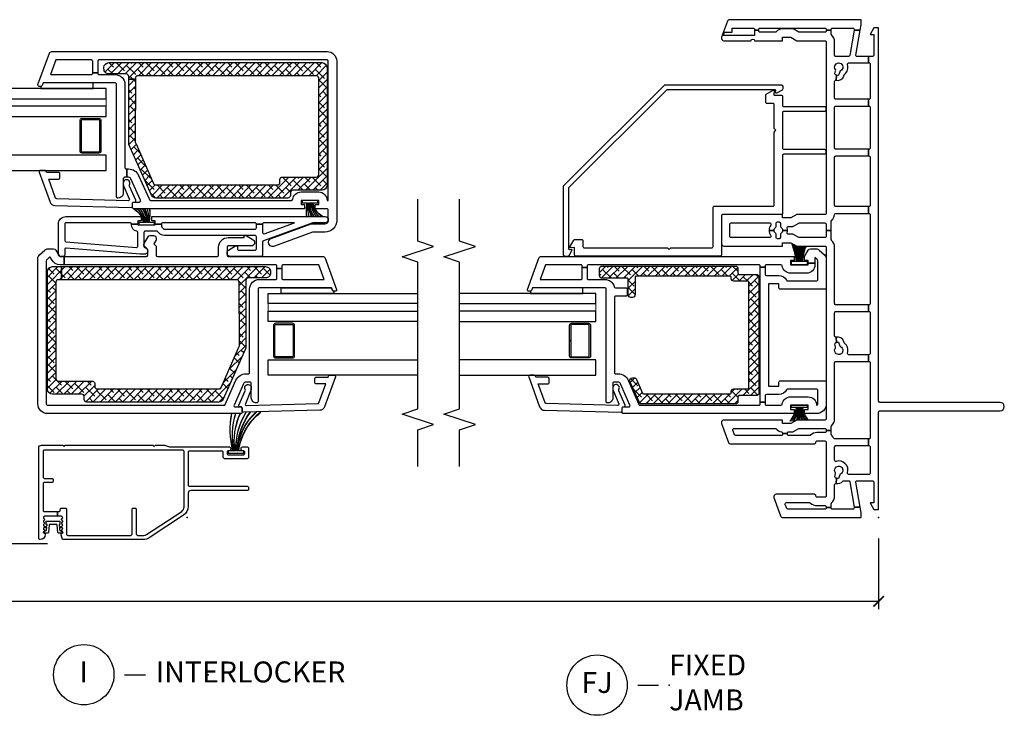
# Model space of a CAD drawing. Units: inches. Extents: x 1 to 132, y 1 to 64.
# Drawn here: x 121 to 132, y 1 to 9 of the extents above; entities that cross this region are included whole.
import ezdxf

# ---------------------------------------------------------------- set-up
doc = ezdxf.new("R2010")
doc.units = ezdxf.units.IN
doc.header["$MEASUREMENT"] = 0
doc.layers.get('Defpoints').update_dxf_attribs({"color": 253})
for name, color, linetype in [('ZP-ANNO-DIMS-DWNLD', 2, 'Continuous'), ('ZP-ANNO-MARK', 9, 'Continuous'), ('ZP-ANNO-TITL', 44, 'Continuous'), ('ZP-SECT-ALUM', 63, 'Continuous'), ('ZP-SECT-GLAS', 153, 'Continuous'), ('ZP-SECT-GLAS-PVB', 151, 'Continuous'), ('ZP-SECT-REIN', 14, 'Continuous'), ('ZP-SECT-RNHA', 101, 'Continuous'), ('ZP-SECT-SCRN', 234, 'Screen'), ('ZP-SECT-VINL', 130, 'Continuous'), ('ZP-SECT-WSTP', 40, 'Continuous')]:
    doc.layers.add(name, color=color, linetype=linetype)
doc.layers.add('ZP-ANNO-NPLT', color=7, linetype='Continuous', plot=False)
doc.styles.get("Standard").update_dxf_attribs({"font": 'arial.ttf'})
doc.linetypes.add('Screen', pattern='A,0.0625,-0.09375,[133,ltypeshp.shx,S=0.0375,R=0,X=-0.0625,Y=0],-0.0625,0.03125', length=0.25)
doc.dimstyles.new('Frame Make Height and Width', dxfattribs={"dimtxt": 0.25, "dimasz": 0.125, "dimexe": 0.09375, "dimexo": 0.25, "dimgap": 0.0875, "dimtad": 0, "dimdec": 4, "dimzin": 10, "dimdsep": 46, "dimlunit": 5, "dimtxsty": 'Standard', "dimblk1": 'ARCHTICK', "dimblk2": 'ARCHTICK', "dimsah": 1, "dimcen": 0.09, "dimclrd": 256, "dimclre": 256, "dimclrt": 255, "dimadec": 3, "dimazin": 2, "dimtfac": 0.75, "dimtdec": 4, "dimtofl": 0, "dimtmove": 2, "dimatfit": 3, "dimfxl": 1, "dimfrac": 2, "dimtolj": 1, "dimtzin": 0, "dimlwd": -1, "dimlwe": -1, "dimarcsym": 0})

# ---------------------------------------------------------------- blocks, each defined once
blk = doc.blocks.new('NG Cut Name Jamb Fixed (FJ) Stacked')
at = {"layer": 'ZP-ANNO-NPLT'}
blk.add_point((0, 0), dxfattribs=at)
at = {"layer": 'ZP-ANNO-TITL'}
blk.add_lwpolyline([(-0.09375, 0), (-0.03125, 0)], dxfattribs=at)
blk.add_circle((-0.215, 0), 0.09, dxfattribs=at)
at = {"layer": 'ZP-ANNO-TITL', "char_height": 0.0625}
for s, insert, width, attachment_point in [('FIXED\\PJAMB', (0, 0), 1.125, 4), ('FJ', (-0.215, 0), 0.1375, 5)]:
    blk.add_mtext(s, dxfattribs=dict(at, insert=insert, width=width, attachment_point=attachment_point))
blk = doc.blocks.new('_ArchTick')
at = {"color": 0, "linetype": 'ByBlock', "const_width": 0.15}
blk.add_lwpolyline([(-0.5, -0.5), (0.5, 0.5)], dxfattribs=at)
blk = doc.blocks.new('*D135')
at = {"layer": 'Defpoints', "color": 0, "transparency": 16777216}
for p in [(96.5, 3), (131, 3), (96.5, 2)]:
    blk.add_point(p, dxfattribs=at)
at = {"layer": 'ZP-ANNO-DIMS-DWNLD', "transparency": 16777216}
for p, q in [((96.5, 2.75), (96.5, 1.906)), ((131, 2.75), (131, 1.906)), ((96.5, 2), (112.361, 2)), ((131, 2), (115.139, 2))]:
    blk.add_line(p, q, dxfattribs=at)
at = {"layer": 'ZP-ANNO-DIMS-DWNLD', "transparency": 16777216, "xscale": 0.125, "yscale": 0.125, "zscale": 0.125, "rotation": 180}
blk.add_blockref('_ArchTick', (96.5, 2), dxfattribs=at)
at = {"layer": 'ZP-ANNO-DIMS-DWNLD', "transparency": 16777216, "xscale": 0.125, "yscale": 0.125, "zscale": 0.125}
blk.add_blockref('_ArchTick', (131, 2), dxfattribs=at)
at = {"layer": 'ZP-ANNO-DIMS-DWNLD', "color": 255, "transparency": 16777216, "insert": (113.75, 2), "char_height": 0.25, "attachment_point": 5}
blk.add_mtext('\\A1;FRAME HEIGHT', dxfattribs=at)
blk = doc.blocks.new('NG Cut Name Interlock (I)')
at = {"layer": 'ZP-ANNO-NPLT'}
blk.add_point((0, 0), dxfattribs=at)
at = {"layer": 'ZP-ANNO-TITL'}
blk.add_lwpolyline([(-0.25, 0), (-0.1875, 0)], dxfattribs=at)
blk.add_circle((-0.37125, 0), 0.09, dxfattribs=at)
at = {"layer": 'ZP-ANNO-TITL', "char_height": 0.0625}
for s, insert, width, attachment_point in [('I', (-0.37125, 0), 0.1375, 5), ('INTERLOCKER', (-0.15625, 0), 1.125, 4)]:
    blk.add_mtext(s, dxfattribs=dict(at, insert=insert, width=width, attachment_point=attachment_point))
blk = doc.blocks.new('01CS CWS 8900 SPD (1in IMPACT IG) IL')
at = {"layer": 'ZP-SECT-RNHA'}
h = blk.add_hatch(dxfattribs=at)
h.set_pattern_fill('ANSI38', color=256, scale=0.5)
h.set_pattern_definition([(45, (0, -0.21714), (-0.0441942, 0.0441942), []), (135, (0, -0.21714), (-0.1325825, 0.0441942), [0.15625, -0.09375])])
edge = h.paths.add_edge_path()
edge.add_line((5.43, -0.935), (5.43, 1.608))
edge.add_arc((5.37, 1.608), 0.06, 0.0013, 90)
edge.add_line((5.37, 1.668), (3.968, 1.668))
edge.add_arc((3.968, 1.608), 0.06, 90, 179.9995)
edge.add_line((3.908, 1.608), (3.908, 1.26))
edge.add_arc((3.878, 1.26), 0.03, 269.9993, 359.9995, ccw=False)
edge.add_line((3.878, 1.23), (3.844, 1.23))
edge.add_arc((3.844, 1.2), 0.03, 89.9993, 180)
edge.add_line((3.814, 1.2), (3.814, -0.374))
edge.add_arc((3.874, -0.374), 0.06, 180, 245.9996)
edge.add_line((3.849, -0.429), (4.451, -0.696))
edge.add_arc((4.463, -0.669), 0.03, 246.0143, 270.0156)
edge.add_line((4.463, -0.699), (5.232, -0.699))
edge.add_line((5.232, -0.699), (5.232, -0.619))
edge.add_line((5.232, -0.619), (4.485, -0.622))
edge.add_arc((4.485, -0.592), 0.03, 235.5885, 270.2002, ccw=False)
edge.add_line((4.468, -0.616), (3.988, -0.403))
edge.add_arc((4, -0.375), 0.03, 180.065, 245.9996, ccw=False)
edge.add_line((3.97, -0.375), (3.97, 1.075))
edge.add_arc((4, 1.075), 0.03, 89.9972, 180.0023, ccw=False)
edge.add_line((4, 1.105), (4.034, 1.105))
edge.add_arc((4.034, 1.135), 0.03, 269.9972, 359.9997)
edge.add_line((4.064, 1.135), (4.064, 1.538))
edge.add_arc((4.095, 1.538), 0.03, 89.9996, 179.9997, ccw=False)
edge.add_line((4.095, 1.568), (5.244, 1.568))
edge.add_arc((5.244, 1.538), 0.03, -0.0033, 89.9996, ccw=False)
edge.add_line((5.274, 1.538), (5.274, -0.589))
edge.add_arc((5.244, -0.589), 0.03, 270.2002, 359.9967, ccw=False)
edge.add_line((5.244, -0.619), (5.232, -0.619))
edge.add_line((5.232, -0.619), (5.232, -0.699))
edge.add_line((5.232, -0.699), (5.265, -0.699))
edge.add_arc((5.265, -0.729), 0.03, -0.0005, 89.9997, ccw=False)
edge.add_line((5.295, -0.729), (5.295, -0.935))
edge.add_arc((5.355, -0.935), 0.06, 179.9995, 270.0784)
edge.add_line((5.355, -0.995), (5.371, -0.995))
edge.add_arc((5.37, -0.935), 0.06, 270.9621, 360.0013)
h = blk.add_hatch(dxfattribs=at)
h.set_pattern_fill('ANSI38', color=256, scale=0.5)
h.set_pattern_definition([(45, (0.00598, -0.217906), (-0.0441942, 0.0441942), []), (135, (0.00598, -0.217906), (-0.1325825, 0.0441942), [0.15625, -0.09375])])
edge = h.paths.add_edge_path()
edge.add_line((2.995, -1.503), (2.995, 0.935))
edge.add_arc((2.935, 0.935), 0.06, 359.9987, 450.8053)
edge.add_line((2.934, 0.995), (2.92, 0.995))
edge.add_arc((2.92, 0.935), 0.06, 89.9216, 180.0005)
edge.add_line((2.86, 0.935), (2.86, 0.729))
edge.add_arc((2.83, 0.729), 0.03, -89.9997, 0.0005, ccw=False)
edge.add_line((2.83, 0.699), (2.028, 0.699))
edge.add_arc((2.028, 0.669), 0.03, 90.0162, 114.0151)
edge.add_line((2.016, 0.696), (1.415, 0.429))
edge.add_arc((1.439, 0.374), 0.06, 114.0004, 180)
edge.add_line((1.379, 0.374), (1.379, -1.2))
edge.add_arc((1.409, -1.2), 0.03, 180, 270.0007)
edge.add_line((1.409, -1.23), (1.443, -1.23))
edge.add_arc((1.443, -1.26), 0.03, 0.0005, 90.0007, ccw=False)
edge.add_line((1.473, -1.26), (1.473, -1.608))
edge.add_arc((1.534, -1.608), 0.06, 180.0005, 270)
edge.add_line((1.534, -1.668), (2.935, -1.668))
edge.add_arc((2.935, -1.608), 0.06, 270, 359.9987)
edge.add_line((2.995, -1.608), (2.995, -1.503))
edge.add_line((2.995, -1.503), (2.839, -1.503))
edge.add_line((2.839, -1.503), (2.839, -1.538))
edge.add_arc((2.809, -1.538), 0.03, -89.9996, 0.0033, ccw=False)
edge.add_line((2.809, -1.568), (1.66, -1.568))
edge.add_arc((1.66, -1.538), 0.03, 180.0003, 270.0004, ccw=False)
edge.add_line((1.63, -1.538), (1.63, -1.135))
edge.add_arc((1.6, -1.135), 0.03, 0.0003, 90.0028)
edge.add_line((1.6, -1.105), (1.565, -1.105))
edge.add_arc((1.565, -1.075), 0.03, 179.9977, 270.0028, ccw=False)
edge.add_line((1.535, -1.075), (1.535, 0.375))
edge.add_arc((1.565, 0.375), 0.03, 114.0004, 179.9977, ccw=False)
edge.add_line((1.553, 0.403), (2.033, 0.616))
edge.add_arc((2.05, 0.592), 0.03, 89.7998, 124.4115, ccw=False)
edge.add_line((2.05, 0.622), (2.809, 0.619))
edge.add_arc((2.809, 0.589), 0.03, 0.0033, 89.7998, ccw=False)
edge.add_line((2.839, 0.589), (2.839, -1.503))
edge.add_line((2.839, -1.503), (2.995, -1.503))
at = {"layer": 'ZP-ANNO-NPLT'}
blk.add_point((0, 0), dxfattribs=at)
at = {"layer": 'ZP-SECT-ALUM'}
for points in [[(2.112, 1.28), (2.294, 1.28, -0.414214), (2.319, 1.255), (2.319, 1.055, -0.414214), (2.294, 1.03), (1.93, 1.03, -0.414214), (1.905, 1.055), (1.905, 1.255, -0.414214), (1.93, 1.28), (2.112, 1.28), (2.112, 1.265), (1.93, 1.265, 0.414214), (1.92, 1.255), (1.92, 1.055, 0.414214), (1.93, 1.045), (2.294, 1.045, 0.414214), (2.304, 1.055), (2.304, 1.255, 0.414214), (2.294, 1.265), (2.112, 1.265)], [(0.072, -1.549), (0.072, -1.531, -0.414214), (0.087, -1.516), (0.098, -1.516, 0.414214), (0.113, -1.501), (0.113, -1.456, 0.414214), (0.098, -1.441), (-0.197, -1.441, -0.414214), (-0.212, -1.426), (-0.212, -0.674, -0.414214), (-0.197, -0.659), (0.098, -0.659, 0.414214), (0.113, -0.644), (0.113, -0.624, 0.414214), (0.098, -0.609), (-0.197, -0.609, -0.414214), (-0.212, -0.594), (-0.212, -0.519, -0.146953), (-0.202, -0.485), (0.074, -0.067, -0.251926), (0.126, -0.039), (0.789, -0.039, -0.414214), (0.804, -0.054), (0.804, -1.706, -0.414214), (0.789, -1.721), (0.483, -1.721, -0.414214), (0.468, -1.706), (0.468, -1.617, 0.414214), (0.453, -1.602), (0.433, -1.602, 0.414214), (0.418, -1.617), (0.418, -1.706, -0.414214), (0.403, -1.721), (0.087, -1.721, -0.414214), (0.072, -1.706), (0.072, -1.549), (0.017, -1.549), (0.017, -1.701), (0.004, -1.714, -0.414112), (-0.007, -1.714), (-0.018, -1.704, 0.414214), (-0.029, -1.704), (-0.039, -1.714, -0.414214), (-0.051, -1.714), (-0.061, -1.704, 0.414112), (-0.072, -1.704), (-0.083, -1.714, -0.414214), (-0.094, -1.714), (-0.104, -1.704, 0.414214), (-0.116, -1.704), (-0.126, -1.714, -0.414112), (-0.137, -1.714), (-0.148, -1.704, 0.414214), (-0.159, -1.704), (-0.169, -1.714, -0.414112), (-0.18, -1.714), (-0.184, -1.71, -0.199003), (-0.187, -1.705), (-0.187, -1.705, 0.414214), (-0.195, -1.697), (-0.202, -1.697, 0.407579), (-0.262, -1.755, 0.42086), (-0.246, -1.772), (0.833, -1.772, 0.414214), (0.864, -1.741), (0.864, -1.486), (0.849, -1.471), (0.864, -1.456), (0.864, -0.411), (0.849, -0.396), (0.864, -0.381), (0.864, -0.272), (0.843, -0.214), (0.843, 0.503, 0.414214), (0.828, 0.518), (0.813, 0.518, 0.414214), (0.798, 0.503), (0.798, 0.49, -0.414214), (0.783, 0.475), (0.763, 0.475, -0.414214), (0.748, 0.49), (0.748, 0.67, -0.414214), (0.763, 0.685), (0.783, 0.685, -0.414214), (0.798, 0.67), (0.798, 0.658, 0.414214), (0.813, 0.643), (0.828, 0.643, 0.414214), (0.843, 0.658), (0.843, 0.715, 0.414214), (0.828, 0.73), (0.718, 0.73, 0.414214), (0.703, 0.715), (0.703, 0.445, 0.414214), (0.718, 0.43), (0.778, 0.43, -0.414214), (0.793, 0.415), (0.793, 0.026, -0.414214), (0.778, 0.011), (0.388, 0.011, -0.414214), (0.373, 0.026), (0.373, 0.715, 0.414214), (0.358, 0.73), (0.338, 0.73, 0.414214), (0.323, 0.715), (0.323, 0.041, -0.414214), (0.293, 0.011), (0.133, 0.011, 0.25193), (0.029, -0.045), (-0.241, -0.454, 0.146953), (-0.262, -0.523), (-0.262, -1.488), (-0.206, -1.506, 0.078888), (-0.204, -1.506), (-0.195, -1.506, 0.414214), (-0.187, -1.498), (-0.187, -1.494, -0.414214), (-0.179, -1.486), (-0.175, -1.486, -0.198822), (-0.169, -1.489), (-0.159, -1.499, 0.414214), (-0.148, -1.499), (-0.137, -1.489, -0.414112), (-0.126, -1.489), (-0.116, -1.499, 0.414214), (-0.104, -1.499), (-0.094, -1.489, -0.414214), (-0.083, -1.489), (-0.072, -1.499, 0.414112), (-0.061, -1.499), (-0.051, -1.489, -0.414214), (-0.039, -1.489), (-0.029, -1.499, 0.414214), (-0.018, -1.499), (-0.007, -1.489, -0.414112), (0.004, -1.489), (0.017, -1.501), (0.017, -1.549)], [(4.557, -1.28), (4.739, -1.28, 0.414214), (4.764, -1.255), (4.764, -1.055, 0.414214), (4.739, -1.03), (4.375, -1.03, 0.414214), (4.35, -1.055), (4.35, -1.255, 0.414214), (4.375, -1.28), (4.557, -1.28), (4.557, -1.265), (4.375, -1.265, -0.414214), (4.365, -1.255), (4.365, -1.055, -0.414214), (4.375, -1.045), (4.739, -1.045, -0.414214), (4.749, -1.055), (4.749, -1.255, -0.414214), (4.739, -1.265), (4.557, -1.265)]]:
    blk.add_lwpolyline(points, format="xyb", close=True, dxfattribs=at)
at = {"layer": 'ZP-SECT-GLAS', "flags": 128}
for points in [[(1.699, 2.75), (1.699, 0.967), (1.882, 0.967), (1.882, 2.75)], [(2.342, 2.75), (2.342, 0.967), (2.464, 0.967), (2.464, 2.75)], [(2.554, 2.75), (2.554, 0.967), (2.676, 0.967), (2.676, 2.75)], [(4.143, -2.75), (4.143, -0.967), (4.326, -0.967), (4.326, -2.75)], [(4.787, -2.75), (4.787, -0.967), (4.909, -0.967), (4.909, -2.75)], [(4.999, -2.75), (4.999, -0.967), (5.121, -0.967), (5.121, -2.75)]]:
    blk.add_lwpolyline(points, dxfattribs=at)
at = {"layer": 'ZP-SECT-GLAS-PVB', "lineweight": 0}
for points in [[(2.554, 2.75), (2.554, 0.967), (2.464, 0.967), (2.464, 2.75)], [(4.999, -2.75), (4.999, -0.967), (4.909, -0.967), (4.909, -2.75)]]:
    blk.add_lwpolyline(points, dxfattribs=at)
at = {"layer": 'ZP-SECT-REIN'}
for points in [[(5.43, -0.935), (5.43, 1.608, 0.414207), (5.37, 1.668), (3.968, 1.668, 0.414211), (3.908, 1.608), (3.908, 1.26, -0.414214), (3.878, 1.23), (3.844, 1.23, 0.414217), (3.814, 1.2), (3.814, -0.374, 0.296211), (3.849, -0.429), (4.451, -0.696, 0.10511), (4.463, -0.699), (5.232, -0.699), (5.232, -0.619), (4.485, -0.622, -0.152181), (4.468, -0.616), (3.988, -0.403, -0.295903), (3.97, -0.375), (3.97, 1.075, -0.41424), (4, 1.105), (4.034, 1.105, 0.414226), (4.064, 1.135), (4.064, 1.538, -0.414214), (4.095, 1.568), (5.244, 1.568, -0.414228), (5.274, 1.538), (5.274, -0.589, -0.413174), (5.244, -0.619), (5.232, -0.619), (5.232, -0.699), (5.265, -0.699, -0.414214), (5.295, -0.729), (5.295, -0.935, 0.414617), (5.355, -0.995), (5.371, -0.995, 0.40931)], [(2.995, -1.503), (2.995, 0.935, 0.418343), (2.934, 0.995), (2.92, 0.995, 0.414617), (2.86, 0.935), (2.86, 0.729, -0.414214), (2.83, 0.699), (2.028, 0.699, 0.105099), (2.016, 0.696), (1.415, 0.429, 0.296211), (1.379, 0.374), (1.379, -1.2, 0.414217), (1.409, -1.23), (1.443, -1.23, -0.414214), (1.473, -1.26), (1.473, -1.608, 0.414211), (1.534, -1.668), (2.935, -1.668, 0.414207), (2.995, -1.608), (2.995, -1.503), (2.839, -1.503), (2.839, -1.538, -0.414228), (2.809, -1.568), (1.66, -1.568, -0.414214), (1.63, -1.538), (1.63, -1.135, 0.414226), (1.6, -1.105), (1.565, -1.105, -0.41424), (1.535, -1.075), (1.535, 0.375, -0.296201), (1.553, 0.403), (2.033, 0.616, -0.152181), (2.05, 0.622), (2.809, 0.619, -0.413174), (2.839, 0.589), (2.839, -1.503)]]:
    blk.add_lwpolyline(points, format="xyb", close=True, dxfattribs=at)
at = {"layer": 'ZP-SECT-SCRN'}
blk.add_line((-0.312, -1.667), (-0.312, -2.718), dxfattribs=at)
at = {"layer": 'ZP-SECT-VINL'}
for points in [[(3.117, -1.468), (3.117, -0.487, -0.414214), (3.132, -0.472), (3.191, -0.472, -0.198898), (3.202, -0.476), (3.238, -0.512, 0.198898), (3.249, -0.517), (3.263, -0.517, 0.131666), (3.271, -0.515), (3.352, -0.468, 0.267949), (3.367, -0.442), (3.367, -0.402, 0.414214), (3.337, -0.372), (3.314, -0.372, 0.141313), (3.306, -0.374), (3.266, -0.399), (3.243, -0.376, 0.198913), (3.233, -0.372), (3.132, -0.372, -0.414214), (3.117, -0.357), (3.117, 0.359, -0.414214), (3.132, 0.374), (3.227, 0.374, 0.414214), (3.342, 0.489), (3.342, 0.679), (3.367, 0.679), (3.367, 0.704), (3.316, 0.785, 0.752377), (3.242, 0.764), (3.242, 0.489, -0.414214), (3.227, 0.474), (3.132, 0.474, -0.414214), (3.117, 0.489), (3.117, 1.617, 0.315343), (3.098, 1.645), (2.722, 1.782, 0.52049), (2.702, 1.768), (2.702, 1.747, 0.315283), (2.712, 1.732), (2.742, 1.721), (2.742, 0.859, -0.414214), (2.727, 0.844), (1.384, 0.844, 0.414214), (1.369, 0.829), (1.369, 0.824, 0.414214), (1.429, 0.764), (1.601, 0.764, -0.414214), (1.616, 0.749), (1.616, 0.7, -0.296214), (1.598, 0.672), (1.342, 0.558, -0.542955), (1.321, 0.572), (1.321, 0.639, 0.414214), (1.306, 0.654), (1.256, 0.654, 0.414214), (1.241, 0.639), (1.241, -1.668, 0.414214), (1.356, -1.783), (3.091, -1.783, 0.212617), (3.135, -1.763), (3.192, -1.7, 0.18528), (3.207, -1.66), (3.207, -1.595, 0.267957), (3.192, -1.569), (3.125, -1.53, -0.267957), (3.117, -1.517), (3.117, -1.468), (3.017, -1.468), (3.017, -1.517, 0.26795), (3.075, -1.617), (3.107, -1.635), (3.107, -1.644), (3.077, -1.678, -0.212654), (3.066, -1.683), (1.356, -1.683, -0.414214), (1.341, -1.668), (1.341, 0.439, -0.296187), (1.35, 0.452), (1.639, 0.581, 0.296199), (1.716, 0.7), (1.716, 0.729, -0.414214), (1.731, 0.744), (2.727, 0.744, 0.414214), (2.842, 0.859), (2.842, 1.054, -0.414214), (2.857, 1.069), (2.971, 1.069), (2.971, 1.129), (2.857, 1.129, -0.414214), (2.842, 1.144), (2.842, 1.632), (3.017, 1.568), (3.017, 1.144, -0.414214), (3.002, 1.129), (2.971, 1.129), (2.971, 1.069), (3.002, 1.069, -0.414214), (3.017, 1.054), (3.017, -1.468)], [(1.281, 1.581), (1.257, 0.669, 0.414214), (1.272, 0.654), (1.306, 0.654, -0.414214), (1.321, 0.639), (1.321, 0.629, 0.577273), (1.343, 0.616), (1.513, 0.691, -0.273999), (1.528, 0.691, 1.328333), (1.548, 0.764), (1.54, 0.764, 0.147079), (1.507, 0.756), (1.358, 0.693, -0.57726), (1.336, 0.706), (1.36, 1.557, -0.31528), (1.369, 1.571), (1.595, 1.653), (1.595, 1.536, 0.414175), (1.61, 1.521), (1.659, 1.521, 0.414252), (1.674, 1.536), (1.674, 1.682), (1.689, 1.687, 0.315333), (1.699, 1.701), (1.699, 1.754, 0.520598), (1.679, 1.767), (1.32, 1.637, 0.315628)], [(5.542, -1.645, 0.315281), (5.562, -1.617), (5.562, 1.668, 0.412771), (5.447, 1.783), (3.546, 1.783, 0.414214), (3.406, 1.643), (3.406, 1.495), (3.24, 1.04, 1.045336), (3.332, 1.002), (3.506, 1.478), (3.506, 1.643, -0.414214), (3.546, 1.683), (3.671, 1.683, -0.414214), (3.686, 1.668), (3.686, 1.525), (3.736, 1.525), (3.736, 1.568), (3.786, 1.568), (3.786, 1.358), (3.736, 1.358), (3.736, 1.4), (3.686, 1.4), (3.686, -0.639, 0.414214), (3.701, -0.654), (3.751, -0.654, 0.414214), (3.766, -0.639), (3.766, -0.572, -0.542886), (3.787, -0.558), (4.043, -0.672, -0.296214), (4.061, -0.7), (4.061, -0.721), (4.161, -0.721), (4.161, -0.7, 0.296225), (4.084, -0.581), (3.795, -0.452, -0.296171), (3.786, -0.439), (3.786, 1.243, -0.376386), (3.799, 1.258, 0.376386), (3.886, 1.358), (3.886, 1.568, 0.414202), (3.786, 1.668), (3.786, 1.683), (5.447, 1.683, -0.414214), (5.462, 1.668), (5.462, -1.054, -0.414214), (5.447, -1.069), (5.309, -1.069), (5.309, -1.129), (5.447, -1.129, -0.414214), (5.462, -1.144), (5.462, -1.568), (5.287, -1.632), (5.287, -1.144, -0.414214), (5.302, -1.129), (5.309, -1.129), (5.309, -1.069), (5.302, -1.069, -0.414214), (5.287, -1.054), (5.287, -0.859, 0.414214), (5.172, -0.744), (4.176, -0.744, -0.414214), (4.161, -0.729), (4.161, -0.721), (4.061, -0.721), (4.061, -0.749, -0.414214), (4.046, -0.764), (3.874, -0.764, 0.43061), (3.814, -0.827, 0.447217), (3.829, -0.844), (5.172, -0.844, -0.414214), (5.187, -0.859), (5.187, -1.721), (5.157, -1.732, 0.315283), (5.147, -1.747), (5.147, -1.768, 0.520638), (5.167, -1.782)], [(3.593, -0.424), (3.593, 1.645, 1), (3.518, 1.645), (3.518, 1.498), (3.303, 0.909, -0.315298), (3.289, 0.899), (3.132, 0.899, 0.414214), (3.117, 0.884), (3.117, 0.514, 0.752377), (3.191, 0.493), (3.242, 0.574), (3.242, 0.599), (3.207, 0.599, -0.414214), (3.192, 0.614), (3.192, 0.809, -0.414214), (3.207, 0.824), (3.352, 0.824, -0.414214), (3.367, 0.809), (3.367, -0.273, 0.198921), (3.394, -0.337), (3.413, -0.356, -0.198921), (3.418, -0.366), (3.418, -0.502, -0.414214), (3.403, -0.517), (3.236, -0.517, -0.361626), (3.222, -0.505, 0.912527), (3.142, -0.512), (3.142, -0.562), (3.142, -0.563), (3.217, -1.446, -0.439234), (3.202, -1.463), (3.132, -1.463, 0.414214), (3.117, -1.478), (3.117, -1.508, 0.414214), (3.147, -1.538), (3.503, -1.538, 0.414214), (3.593, -1.448), (3.593, -0.549), (3.543, -0.549), (3.543, -0.592), (3.5, -0.592), (3.5, -0.667), (3.503, -0.667, -0.414214), (3.518, -0.682), (3.518, -1.448, -0.414214), (3.503, -1.463), (3.308, -1.463, -0.389628), (3.293, -1.449), (3.222, -0.608, -0.439234), (3.236, -0.592), (3.404, -0.592, -0.365977), (3.419, -0.604, 0.377659), (3.496, -0.667), (3.5, -0.667), (3.5, -0.592), (3.493, -0.592), (3.493, -0.382), (3.5, -0.382), (3.5, -0.307), (3.476, -0.307, -0.19892), (3.466, -0.302), (3.447, -0.284, -0.198904), (3.443, -0.273), (3.443, 0.809, -0.414214), (3.458, 0.824), (3.5, 0.824), (3.5, 0.899), (3.401, 0.899, -0.520517), (3.387, 0.919), (3.518, 1.278), (3.518, 0.914, -0.414214), (3.503, 0.899), (3.5, 0.899), (3.5, 0.824), (3.503, 0.824, -0.414214), (3.518, 0.809), (3.518, -0.292, -0.414214), (3.503, -0.307), (3.5, -0.307), (3.5, -0.382), (3.543, -0.382), (3.543, -0.424)], [(3.726, -1.581), (3.702, -0.669, -0.414214), (3.716, -0.654), (3.751, -0.654, 0.414214), (3.766, -0.639), (3.766, -0.629, -0.577273), (3.788, -0.616), (3.957, -0.691, 0.273999), (3.973, -0.691, -1.328333), (3.992, -0.764), (3.985, -0.764, -0.147079), (3.952, -0.756), (3.803, -0.693, 0.57726), (3.781, -0.706), (3.805, -1.557, 0.31528), (3.814, -1.571), (4.04, -1.653), (4.04, -1.536, -0.414175), (4.055, -1.521), (4.104, -1.521, -0.414252), (4.119, -1.536), (4.119, -1.682), (4.134, -1.687, -0.315333), (4.143, -1.701), (4.143, -1.754, -0.520598), (4.124, -1.767), (3.765, -1.637, -0.315628)]]:
    blk.add_lwpolyline(points, format="xyb", close=True, dxfattribs=at)
at = {"layer": 'ZP-SECT-WSTP'}
for points in [[(2.742, 1.122), (2.742, 1.721), (2.712, 1.732, -0.315332), (2.702, 1.747), (2.676, 1.747), (2.676, 1.122)], [(3.593, 1.54), (3.593, 1.545, 0.15995), (3.758, 1.478), (3.758, 1.483, -0.155997), (3.593, 1.569), (3.593, 1.574, 0.155998), (3.758, 1.488), (3.758, 1.493, -0.197596), (3.593, 1.609), (3.593, 1.614, 0.19782), (3.758, 1.498), (3.758, 1.556), (3.786, 1.556), (3.786, 1.369), (3.758, 1.369), (3.758, 1.427, -0.06127), (3.593, 1.421), (3.593, 1.426, 0.061014), (3.758, 1.433), (3.758, 1.438, -0.099957), (3.593, 1.451), (3.593, 1.456, 0.099957), (3.758, 1.443), (3.758, 1.448, -0.134696), (3.593, 1.481), (3.593, 1.486, 0.134696), (3.758, 1.453), (3.758, 1.46, -0.168574), (3.593, 1.51), (3.593, 1.515, 0.172679), (3.758, 1.465), (3.758, 1.473, -0.15995)], [(0.77, 0.486), (0.77, 0.673), (0.798, 0.673), (0.798, 0.615, 0.198259), (1.257, 0.879), (1.257, 0.873, -0.197742), (0.798, 0.609), (0.798, 0.604, 0.208593), (1.257, 0.824), (1.257, 0.819, -0.208541), (0.798, 0.599), (0.798, 0.594, 0.149986), (1.257, 0.753), (1.257, 0.747, -0.150116), (0.798, 0.589), (0.798, 0.582, 0.147441), (1.257, 0.704), (1.257, 0.699, -0.147585), (0.798, 0.577), (0.798, 0.569, 0.149066), (1.241, 0.635), (1.241, 0.63, -0.149153), (0.798, 0.564), (0.798, 0.559, 0.130703), (1.241, 0.579), (1.241, 0.574, -0.130606), (0.798, 0.554), (0.798, 0.549, 0.131023), (1.241, 0.533), (1.241, 0.528, -0.130646), (0.798, 0.544), (0.798, 0.486)], [(3.686, -0.564), (3.686, -0.569, 0.159957), (3.521, -0.502), (3.521, -0.507, -0.156003), (3.686, -0.594), (3.686, -0.599, 0.156004), (3.521, -0.512), (3.521, -0.517, -0.197603), (3.686, -0.633), (3.686, -0.638, 0.197826), (3.521, -0.522), (3.521, -0.58), (3.493, -0.58), (3.493, -0.393), (3.521, -0.393), (3.521, -0.452, -0.061273), (3.686, -0.446), (3.686, -0.451, 0.061017), (3.521, -0.457), (3.521, -0.462, -0.099962), (3.686, -0.475), (3.686, -0.48, 0.099962), (3.521, -0.467), (3.521, -0.472, -0.134703), (3.686, -0.505), (3.686, -0.51, 0.134703), (3.521, -0.477), (3.521, -0.484, -0.168581), (3.686, -0.534), (3.686, -0.539, 0.172687), (3.521, -0.489), (3.521, -0.497, -0.159957)], [(5.187, -1.122), (5.187, -1.721), (5.157, -1.732, 0.315332), (5.147, -1.747), (5.121, -1.747), (5.121, -1.122)], [(-0.187, -1.707, 0.76735), (-0.17, -1.712), (-0.153, -1.684, -0.243284), (-0.147, -1.68), (-0.118, -1.677), (-0.123, -1.691, 0.914217), (-0.111, -1.696), (-0.101, -1.678, -0.267965), (-0.094, -1.674), (-0.081, -1.674), (-0.081, -1.684), (-0.041, -1.684), (-0.041, -1.519), (-0.081, -1.519), (-0.081, -1.529), (-0.094, -1.529, -0.267965), (-0.101, -1.525), (-0.111, -1.506, 0.914217), (-0.123, -1.512), (-0.118, -1.526), (-0.147, -1.523, -0.243348), (-0.153, -1.519), (-0.17, -1.491, 0.76735), (-0.187, -1.495), (-0.187, -1.537, 0.387467), (-0.179, -1.545), (-0.089, -1.553, -0.387467), (-0.081, -1.561), (-0.081, -1.641, -0.387467), (-0.089, -1.649), (-0.179, -1.658, 0.387467), (-0.187, -1.666)]]:
    blk.add_lwpolyline(points, format="xyb", close=True, dxfattribs=at)
blk = doc.blocks.new('01CS CWS 8900 SPD NF (1in IMPACT IG) F J')
at = {"layer": 'ZP-SECT-RNHA'}
h = blk.add_hatch(dxfattribs=at)
h.set_pattern_fill('ANSI38', color=256, scale=0.5)
h.set_pattern_definition([(45, (14.00598, 51.25), (-0.044194174, 0.044194174), []), (135, (14.00598, 51.25), (-0.13258252, 0.044194174), [0.15625, -0.09375])])
edge = h.paths.add_edge_path()
edge.add_line((1.65, -2.89), (1.485, -2.817))
edge.add_arc((1.491, -2.803), 0.015, 180, 246.0082, ccw=False)
edge.add_line((1.476, -2.803), (1.476, -1.774))
edge.add_arc((1.491, -1.774), 0.015, 90, 180, ccw=False)
edge.add_line((1.491, -1.759), (1.506, -1.759))
edge.add_arc((1.506, -1.729), 0.03, 270, 360)
edge.add_line((1.536, -1.729), (1.536, -1.564))
edge.add_arc((1.551, -1.564), 0.015, 90, 180, ccw=False)
edge.add_line((1.551, -1.549), (2.807, -1.549))
edge.add_arc((2.807, -1.564), 0.015, 0, 90, ccw=False)
edge.add_line((2.822, -1.564), (2.822, -1.729))
edge.add_arc((2.852, -1.729), 0.03, 180, 270)
edge.add_line((2.852, -1.759), (2.867, -1.759))
edge.add_arc((2.867, -1.774), 0.015, 0, 90, ccw=False)
edge.add_line((2.882, -1.774), (2.882, -2.892))
edge.add_arc((2.867, -2.892), 0.015, -90, 0, ccw=False)
edge.add_line((2.867, -2.907), (2.657, -2.907))
edge.add_arc((2.657, -2.937), 0.03, 90, 180)
edge.add_line((2.627, -2.937), (2.627, -2.957))
edge.add_arc((2.657, -2.957), 0.03, 180, 270)
edge.add_line((2.657, -2.987), (2.842, -2.987))
edge.add_arc((2.842, -3.002), 0.015, 0, 90, ccw=False)
edge.add_line((2.857, -3.002), (2.857, -3.301))
edge.add_arc((2.887, -3.301), 0.03, 180, 270)
edge.add_line((2.887, -3.331), (2.972, -3.331))
edge.add_arc((2.972, -3.301), 0.03, 270, 360)
edge.add_line((3.002, -3.301), (3.002, -1.709))
edge.add_arc((2.972, -1.709), 0.03, 0, 90)
edge.add_line((2.972, -1.679), (2.917, -1.679))
edge.add_arc((2.917, -1.664), 0.015, 180, 270, ccw=False)
edge.add_line((2.902, -1.664), (2.902, -1.459))
edge.add_arc((2.872, -1.459), 0.03, 0, 90)
edge.add_line((2.872, -1.429), (1.486, -1.429))
edge.add_arc((1.486, -1.459), 0.03, 90, 180)
edge.add_line((1.456, -1.459), (1.456, -1.664))
edge.add_arc((1.441, -1.664), 0.015, -90, 0, ccw=False)
edge.add_line((1.441, -1.679), (1.386, -1.679))
edge.add_arc((1.386, -1.709), 0.03, 90, 180)
edge.add_line((1.356, -1.709), (1.356, -2.837))
edge.add_arc((1.371, -2.837), 0.015, 180, 246)
edge.add_line((1.365, -2.851), (1.625, -2.967))
edge.add_arc((1.638, -2.938), 0.031, 246, 360)
edge.add_line((1.669, -2.938), (1.669, -2.919))
edge.add_arc((1.638, -2.919), 0.031, 0, 66.0001)
at = {"layer": 'ZP-ANNO-NPLT'}
blk.add_point((0, 0), dxfattribs=at)
at = {"layer": 'ZP-SECT-ALUM'}
blk.add_lwpolyline([(2.112, -3.688), (2.294, -3.688, 0.414214), (2.319, -3.663), (2.319, -3.463, 0.414214), (2.294, -3.438), (1.93, -3.438, 0.414214), (1.905, -3.463), (1.905, -3.663, 0.414214), (1.93, -3.688), (2.112, -3.688), (2.112, -3.673), (1.93, -3.673, -0.414214), (1.92, -3.663), (1.92, -3.463, -0.414214), (1.93, -3.453), (2.294, -3.453, -0.414214), (2.304, -3.463), (2.304, -3.663, -0.414214), (2.294, -3.673), (2.112, -3.673)], format="xyb", close=True, dxfattribs=at)
at = {"layer": 'ZP-SECT-GLAS', "flags": 128}
for points in [[(1.699, -5), (1.699, -3.375), (1.882, -3.375), (1.882, -5)], [(2.342, -5), (2.342, -3.375), (2.464, -3.375), (2.464, -5)], [(2.554, -5), (2.554, -3.375), (2.676, -3.375), (2.676, -5)]]:
    blk.add_lwpolyline(points, dxfattribs=at)
at = {"layer": 'ZP-SECT-GLAS-PVB', "lineweight": 0}
blk.add_lwpolyline([(2.554, -5), (2.554, -3.375), (2.464, -3.375), (2.464, -5)], dxfattribs=at)
at = {"layer": 'ZP-SECT-REIN'}
blk.add_lwpolyline([(1.65, -2.89), (1.485, -2.817, -0.296252), (1.476, -2.803), (1.476, -1.774, -0.414214), (1.491, -1.759), (1.506, -1.759, 0.414214), (1.536, -1.729), (1.536, -1.564, -0.414214), (1.551, -1.549), (2.807, -1.549, -0.414214), (2.822, -1.564), (2.822, -1.729, 0.414214), (2.852, -1.759), (2.867, -1.759, -0.414214), (2.882, -1.774), (2.882, -2.892, -0.414214), (2.867, -2.907), (2.657, -2.907, 0.414214), (2.627, -2.937), (2.627, -2.957, 0.414214), (2.657, -2.987), (2.842, -2.987, -0.414214), (2.857, -3.002), (2.857, -3.301, 0.414214), (2.887, -3.331), (2.972, -3.331, 0.414214), (3.002, -3.301), (3.002, -1.709, 0.414214), (2.972, -1.679), (2.917, -1.679, -0.414214), (2.902, -1.664), (2.902, -1.459, 0.414214), (2.872, -1.429), (1.486, -1.429, 0.414214), (1.456, -1.459), (1.456, -1.664, -0.414214), (1.441, -1.679), (1.386, -1.679, 0.414214), (1.356, -1.709), (1.356, -2.837, 0.296214), (1.365, -2.851), (1.625, -2.967, 0.542956), (1.669, -2.938), (1.669, -2.919, 0.296214)], format="xyb", close=True, dxfattribs=at)
at = {"layer": 'ZP-SECT-VINL'}
for points in [[(0.098, 0), (1.26, 0, 0.414214), (1.275, 0.015), (1.275, 1.45, -1), (1.375, 1.45), (1.375, 0.015, 0.414214), (1.39, 0), (5.844, 0), (5.844, -0.059), (5.765, -0.099), (5.765, -0.059), (5.517, -0.059, 0.414214), (5.502, -0.074), (5.502, -0.119), (5.427, -0.119), (5.427, -0.115, 0.414214), (5.412, -0.1), (5.007, -0.1, 0.414214), (4.992, -0.115), (4.992, -0.119), (4.912, -0.119), (4.912, -0.115, 0.414214), (4.897, -0.1), (4.411, -0.1, 0.414214), (4.396, -0.115), (4.396, -0.119), (4.316, -0.119), (4.316, -0.115, 0.414214), (4.301, -0.1), (3.726, -0.1, 0.414214), (3.711, -0.115), (3.711, -0.119), (3.631, -0.119), (3.631, -0.115, 0.414214), (3.616, -0.1), (2.555, -0.1, 0.414214), (2.54, -0.115), (2.54, -0.119), (2.46, -0.119), (2.46, -0.115, 0.414214), (2.445, -0.1), (1.959, -0.1, 0.414214), (1.944, -0.115), (1.944, -0.119), (1.864, -0.119), (1.864, -0.115, 0.414214), (1.849, -0.1), (0.954, -0.1, 0.414214), (0.939, -0.115), (0.939, -0.119), (0.859, -0.119), (0.859, -0.115, 0.414214), (0.844, -0.1), (0.53, -0.1, 0.414214), (0.515, -0.115), (0.515, -0.355, 0.499999), (0.535, -0.37, -0.592105), (0.671, -0.506, 0.499999), (0.686, -0.525), (0.844, -0.525, 0.414214), (0.859, -0.51), (0.859, -0.119), (0.939, -0.119), (0.939, -0.523, 0.291333), (0.947, -0.536, -0.092581), (0.982, -0.561, 0.204304), (0.993, -0.565), (1.039, -0.565), (1.039, -0.625), (1.029, -0.625, 0.414214), (1.014, -0.64), (1.014, -0.736, -0.185996), (0.984, -0.813, 0.201908), (0.979, -0.825), (0.979, -1.072, 0.414214), (0.994, -1.087), (1.002, -1.087), (1.002, -1.147), (0.994, -1.147, 0.414214), (0.979, -1.162), (0.979, -1.705, 0.31531), (0.989, -1.719), (1.044, -1.739, 0.520554), (1.064, -1.725), (1.064, -1.234, 0.218467), (1.059, -1.223, -0.184432), (1.025, -1.16, 0.376396), (1.01, -1.147), (1.002, -1.147), (1.002, -1.087), (1.009, -1.087, 0.414214), (1.024, -1.072), (1.024, -1.024, -0.131654), (1.026, -1.016), (1.062, -0.954, 0.131512), (1.064, -0.947), (1.064, -0.64, 0.414214), (1.049, -0.625), (1.039, -0.625), (1.039, -0.565), (1.085, -0.565, 0.204302), (1.096, -0.561, -0.204302), (1.179, -0.525), (1.849, -0.525, 0.414214), (1.864, -0.51), (1.864, -0.119), (1.944, -0.119), (1.944, -0.355, 0.5), (1.964, -0.37, -0.306352), (2.081, -0.407, 0.162208), (2.089, -0.413), (2.099, -0.415, -0.412053), (2.152, -0.507), (2.091, -0.501), (2.094, -0.492, 0.414186), (2.083, -0.473), (2.051, -0.464, -0.231165), (2.041, -0.456, 2.905815), (2.025, -0.515, -0.230947), (2.038, -0.513), (2.07, -0.522, 0.413942), (2.089, -0.511), (2.091, -0.501), (2.152, -0.507, 0.490878), (2.166, -0.525), (2.445, -0.525, 0.414214), (2.46, -0.51), (2.46, -0.119), (2.54, -0.119), (2.54, -0.51, 0.414214), (2.555, -0.525), (3.225, -0.525, -0.203993), (3.308, -0.561, 0.206663), (3.319, -0.565), (3.428, -0.565), (3.428, -0.625), (3.356, -0.625, 0.414214), (3.341, -0.64), (3.341, -0.947, 0.131654), (3.343, -0.954), (3.379, -1.016, -0.131654), (3.381, -1.024), (3.381, -1.076, 0.493543), (3.399, -1.091, -0.065864), (3.428, -1.087), (3.428, -1.147, 0.230952), (3.389, -1.166, -0.230952), (3.377, -1.172), (3.343, -1.172, 0.414214), (3.328, -1.187), (3.328, -1.207, 0.414214), (3.343, -1.222), (3.377, -1.222, -0.231099), (3.389, -1.228, 0.230952), (3.428, -1.247), (3.428, -1.307, -0.155927), (3.364, -1.287, 0.609507), (3.341, -1.299), (3.341, -1.761, 0.414214), (3.356, -1.776), (3.501, -1.776, 0.414214), (3.516, -1.761), (3.516, -1.299, 0.60951), (3.492, -1.287, -0.15593), (3.428, -1.307), (3.428, -1.247, 0.23095), (3.468, -1.228, -0.23095), (3.479, -1.222), (3.513, -1.222, 0.414214), (3.528, -1.207), (3.528, -1.187, 0.414214), (3.513, -1.172), (3.479, -1.172, -0.230955), (3.468, -1.166, 0.230955), (3.428, -1.147), (3.428, -1.087, -0.065837), (3.457, -1.091, 0.493509), (3.476, -1.076), (3.476, -1.024, -0.131702), (3.478, -1.016), (3.514, -0.954, 0.131762), (3.516, -0.947), (3.516, -0.64, 0.414214), (3.501, -0.625), (3.428, -0.625), (3.428, -0.565), (3.537, -0.565, 0.204303), (3.548, -0.561, -0.174351), (3.617, -0.526, 0.38073), (3.631, -0.511), (3.631, -0.119), (3.711, -0.119), (3.711, -0.51, 0.414214), (3.726, -0.525), (4.301, -0.525, 0.414214), (4.316, -0.51), (4.316, -0.119), (4.396, -0.119), (4.396, -0.51, 0.414214), (4.411, -0.525), (4.897, -0.525, 0.414214), (4.912, -0.51), (4.912, -0.119), (4.992, -0.119), (4.992, -0.51, 0.414214), (5.007, -0.525), (5.205, -0.525, 0.490633), (5.22, -0.507), (5.28, -0.501), (5.283, -0.511, 0.414299), (5.301, -0.522), (5.334, -0.513, -0.233136), (5.347, -0.515, 2.899993), (5.331, -0.456, -0.230932), (5.321, -0.464), (5.288, -0.473, 0.414128), (5.278, -0.492), (5.28, -0.501), (5.22, -0.507, -0.412011), (5.273, -0.415), (5.283, -0.413, 0.162207), (5.29, -0.407, -0.306351), (5.408, -0.37, 0.500001), (5.427, -0.355), (5.427, -0.119), (5.502, -0.119), (5.502, -0.258, 0.466343), (5.52, -0.273), (5.817, -0.221), (5.817, -0.292), (5.515, -0.345, 0.363908), (5.502, -0.36), (5.502, -0.51, 0.414214), (5.517, -0.525), (5.677, -0.525, -0.203993), (5.76, -0.561, 0.206663), (5.771, -0.565), (5.817, -0.565), (5.817, -0.625), (5.807, -0.625, 0.414214), (5.792, -0.64), (5.792, -0.947, 0.131673), (5.794, -0.954), (5.832, -1.02), (5.832, -1.061), (5.837, -1.061), (5.837, -1.121), (5.832, -1.121), (5.832, -1.149, -0.212487), (5.798, -1.223, 0.220364), (5.792, -1.234), (5.792, -1.416, 0.414214), (5.807, -1.431), (5.817, -1.431), (5.817, -1.481), (5.752, -1.481), (5.752, -1.855), (5.792, -1.84), (5.792, -1.746), (5.842, -1.746), (5.842, -1.496, 0.414214), (5.827, -1.481), (5.817, -1.481), (5.817, -1.431), (5.827, -1.431, 0.414214), (5.842, -1.416), (5.842, -1.121), (5.837, -1.121), (5.837, -1.061), (5.842, -1.061), (5.842, -0.64, 0.414214), (5.827, -0.625), (5.817, -0.625), (5.817, -0.565), (5.827, -0.565, 0.414214), (5.842, -0.55), (5.842, -0.305, 0.466308), (5.825, -0.291), (5.817, -0.292), (5.817, -0.221), (5.883, -0.209), (5.942, -0.209), (5.942, -1.777, -0.3153), (5.923, -1.805), (5.733, -1.875, -0.520566), (5.692, -1.846), (5.692, -1.521, 0.999281), (5.692, -1.481), (5.692, -1.147), (5.732, -1.147), (5.732, -1.047), (5.692, -0.977), (5.692, -0.64, 0.414214), (5.677, -0.625), (3.631, -0.625, 0.414214), (3.616, -0.64), (3.616, -0.977), (3.576, -1.047), (3.576, -1.147), (3.616, -1.147), (3.616, -1.861, -0.414214), (3.601, -1.876), (3.27, -1.876, -0.414214), (3.24, -1.846), (3.24, -1.147), (3.281, -1.147), (3.281, -1.047), (3.24, -0.977), (3.24, -0.64, 0.414214), (3.225, -0.625), (1.179, -0.625, 0.414214), (1.164, -0.64), (1.164, -0.977), (1.124, -1.047), (1.124, -1.147), (1.164, -1.147), (1.164, -1.846, -0.520568), (1.124, -1.875), (0.898, -1.793, -0.315298), (0.879, -1.764), (0.879, -0.766, -0.414214), (0.894, -0.751), (0.899, -0.751, 0.414214), (0.914, -0.736), (0.914, -0.64, 0.414214), (0.899, -0.625), (0.258, -0.625, 0.414214), (0.243, -0.64), (0.243, -0.736, 0.463348), (0.261, -0.75, -0.473375), (0.278, -0.766), (0.278, -1.221, -0.520563), (0.238, -1.249), (0.02, -1.17, -0.315302), (0, -1.142), (0, -0.209), (0.059, -0.209), (0.126, -0.221), (0.126, -0.292), (0.118, -0.291, 0.466308), (0.1, -0.305), (0.1, -0.55, 0.414214), (0.115, -0.565), (0.122, -0.565), (0.122, -0.625), (0.115, -0.625, 0.414214), (0.1, -0.64), (0.1, -1.082, 0.315289), (0.11, -1.096), (0.158, -1.114, 0.520578), (0.178, -1.099), (0.178, -0.825, 0.174184), (0.174, -0.814, -0.190075), (0.143, -0.736), (0.143, -0.64, 0.414214), (0.128, -0.625), (0.122, -0.625), (0.122, -0.565), (0.164, -0.565, 0.204302), (0.175, -0.561, -0.204302), (0.258, -0.525), (0.394, -0.525, 0.490892), (0.408, -0.507), (0.469, -0.501), (0.471, -0.511, 0.414137), (0.49, -0.522), (0.522, -0.513, -0.230966), (0.535, -0.515, 2.905573), (0.519, -0.456, -0.230922), (0.509, -0.464), (0.477, -0.473, 0.414077), (0.466, -0.492), (0.469, -0.501), (0.408, -0.507, -0.299308), (0.435, -0.428, 0.231215), (0.44, -0.417), (0.44, -0.36, 0.36397), (0.428, -0.345), (0.126, -0.292), (0.126, -0.221), (0.423, -0.273, 0.466307), (0.44, -0.258), (0.44, -0.074, 0.414214), (0.425, -0.059), (0.177, -0.059), (0.177, -0.099), (0.098, -0.059)], [(2.988, -1.354), (2.988, -1.414), (3.002, -1.414, -0.414214), (3.017, -1.429), (3.017, -3.463, -0.414214), (3.002, -3.478), (2.984, -3.478), (2.984, -3.538), (3.002, -3.538, -0.414214), (3.017, -3.553), (3.017, -3.976), (2.842, -4.04), (2.842, -3.553, -0.414214), (2.857, -3.538), (2.984, -3.538), (2.984, -3.478), (2.857, -3.478, -0.414214), (2.842, -3.463), (2.842, -3.267, 0.34754), (2.754, -3.155, -0.34754), (2.742, -3.141), (2.742, -3.017, 0.414214), (2.727, -3.002), (2.657, -3.002, 0.414214), (2.642, -3.017), (2.642, -3.137, -0.414214), (2.627, -3.152), (1.731, -3.152, -0.414214), (1.716, -3.137), (1.716, -3.108, 0.296199), (1.639, -2.989), (1.35, -2.861, -0.296199), (1.341, -2.847), (1.341, -1.429, -0.414214), (1.356, -1.414), (1.376, -1.414), (1.376, -1.354), (1.356, -1.354, -0.414214), (1.341, -1.339), (1.341, -1.165, -0.376397), (1.354, -1.15, 0.376397), (1.441, -1.051), (1.441, -0.841, 0.414213), (1.341, -0.741, -0.414192), (1.356, -0.726), (1.518, -0.726, -0.414214), (1.533, -0.741), (1.533, -1.085, -0.287824), (1.525, -1.099, 0.287824), (1.468, -1.189), (1.468, -1.339, -0.414214), (1.453, -1.354), (1.376, -1.354), (1.376, -1.414), (2.988, -1.414), (2.988, -1.354), (2.905, -1.354, -0.414214), (2.89, -1.339), (2.89, -1.189, 0.287823), (2.834, -1.099, -0.287823), (2.825, -1.085), (2.825, -0.741, -0.414214), (2.84, -0.726), (3.066, -0.726, -0.21256), (3.077, -0.731), (3.104, -0.761), (3.037, -0.761), (3.037, -0.841), (3.067, -0.841), (3.067, -0.883), (3.117, -0.883), (3.192, -0.84, 0.267935), (3.207, -0.814), (3.207, -0.749, 0.185288), (3.192, -0.708), (3.135, -0.645, 0.212608), (3.091, -0.625), (2.74, -0.625, 0.414214), (2.725, -0.64), (2.725, -1.174, 0.414214), (2.74, -1.189), (2.79, -1.189), (2.79, -1.314), (1.568, -1.314), (1.568, -1.189), (1.618, -1.189, 0.414214), (1.633, -1.174), (1.633, -0.64, 0.414214), (1.618, -0.625), (1.356, -0.625, 0.414214), (1.241, -0.741), (1.241, -0.883), (1.291, -0.883), (1.291, -0.841), (1.341, -0.841), (1.341, -1.051), (1.291, -1.051), (1.291, -1.008), (1.241, -1.008), (1.241, -3.047, 0.414214), (1.256, -3.062), (1.306, -3.062, 0.414214), (1.321, -3.047), (1.321, -2.98, -0.542955), (1.342, -2.967), (1.598, -3.081, -0.296214), (1.616, -3.108), (1.616, -3.157, -0.414214), (1.601, -3.172), (1.429, -3.172, 0.414214), (1.369, -3.232), (1.369, -3.237, 0.414214), (1.384, -3.252), (2.727, -3.252, -0.414214), (2.742, -3.267), (2.742, -4.13), (2.712, -4.141, 0.315332), (2.702, -4.155), (2.702, -4.176, 0.520567), (2.722, -4.19), (3.098, -4.054, 0.315299), (3.117, -4.025), (3.117, -1.008), (3.067, -1.008), (3.067, -1.051), (3.017, -1.051), (3.017, -0.841), (3.037, -0.841), (3.037, -0.761), (3.017, -0.761, 0.414214), (2.917, -0.861), (2.917, -1.051, 0.376396), (3.004, -1.15, -0.376396), (3.017, -1.165), (3.017, -1.339, -0.414214), (3.002, -1.354)], [(4.602, -1.247), (4.622, -1.227), (4.642, -1.247), (4.928, -1.247, -0.414214), (4.943, -1.262), (4.943, -1.332, 0.414214), (4.958, -1.347), (5.041, -1.347, 0.26795), (5.054, -1.34), (5.101, -1.259, 0.606711), (5.093, -1.247), (5.051, -1.251, -0.439997), (5.043, -1.243), (5.043, -1.162, 0.414214), (5.028, -1.147), (4.922, -1.147, -0.414214), (4.907, -1.132), (4.907, -0.646, 0.414214), (4.892, -0.631), (4.862, -0.631, 0.414214), (4.847, -0.646), (4.847, -1.132, -0.414214), (4.832, -1.147), (4.411, -1.147, -0.414214), (4.396, -1.132), (4.396, -0.646, 0.414214), (4.381, -0.631), (4.351, -0.631, 0.414214), (4.336, -0.646), (4.336, -1.132, -0.414214), (4.321, -1.147), (3.631, -1.147, 0.414214), (3.616, -1.162), (3.616, -1.861, -0.414214), (3.601, -1.876), (3.134, -1.876, 0.414214), (3.119, -1.891), (3.119, -3.613, 0.414214), (3.134, -3.628), (3.215, -3.628, -0.44007), (3.223, -3.636), (3.219, -3.678, 0.606832), (3.231, -3.686), (3.312, -3.639, 0.267946), (3.319, -3.626), (3.319, -3.543, 0.414214), (3.304, -3.528), (3.234, -3.528, -0.414214), (3.219, -3.513), (3.219, -2.518), (3.199, -2.498), (3.219, -2.478), (3.219, -1.992, -0.414214), (3.234, -1.976), (3.701, -1.976, 0.414214), (3.716, -1.961), (3.716, -1.262, -0.414214), (3.731, -1.247)], [(5.164, -2.553), (5.164, -1.159, 0.414214), (5.149, -1.144), (5.116, -1.144, 0.267947), (5.103, -1.151), (5.065, -1.217, 0.606802), (5.073, -1.229), (5.096, -1.227, -0.440159), (5.104, -1.235), (5.104, -2.529), (3.934, -3.699), (3.208, -3.699, -0.439992), (3.2, -3.69), (3.202, -3.667, 0.606782), (3.19, -3.66), (3.125, -3.698, 0.267959), (3.117, -3.711), (3.117, -3.744, 0.414214), (3.132, -3.759), (3.959, -3.759)], [(1.281, -3.989), (1.257, -3.077, -0.414214), (1.272, -3.062), (1.306, -3.062, 0.414214), (1.321, -3.048), (1.321, -3.038, -0.577273), (1.343, -3.025), (1.513, -3.099, 0.273999), (1.528, -3.099, -1.328333), (1.548, -3.172), (1.54, -3.172, -0.147079), (1.507, -3.164), (1.358, -3.102, 0.57726), (1.336, -3.115), (1.36, -3.965, 0.31528), (1.369, -3.979), (1.595, -4.061), (1.595, -3.945, -0.414175), (1.61, -3.93), (1.659, -3.93, -0.414252), (1.674, -3.945), (1.674, -4.09), (1.689, -4.095, -0.315333), (1.699, -4.109), (1.699, -4.162, -0.520598), (1.679, -4.176), (1.32, -4.045, -0.315628)]]:
    blk.add_lwpolyline(points, format="xyb", close=True, dxfattribs=at)
at = {"layer": 'ZP-SECT-WSTP'}
for points in [[(1.149, -1.019), (1.149, -1.024, -0.164073), (1.313, -0.971), (1.313, -0.976, 0.132424), (1.149, -1.052), (1.149, -1.058, -0.132424), (1.313, -0.981), (1.313, -1.039), (1.341, -1.039), (1.341, -0.852), (1.313, -0.852), (1.313, -0.911, -0.123852), (1.164, -0.84), (1.164, -0.845, 0.12411), (1.313, -0.916), (1.313, -0.921, -0.150132), (1.164, -0.874), (1.164, -0.879, 0.150297), (1.313, -0.926), (1.313, -0.931, -0.129897), (1.164, -0.907), (1.164, -0.912, 0.125336), (1.313, -0.936), (1.313, -0.943), (1.164, -0.943), (1.164, -0.948), (1.313, -0.948), (1.313, -0.956, 0.079372), (1.164, -0.972), (1.164, -0.977, -0.083959), (1.313, -0.961), (1.313, -0.966, 0.164073)], [(3.24, -0.921), (3.24, -0.916, -0.086571), (3.061, -0.931), (3.061, -0.926, 0.095346), (3.24, -0.897), (3.24, -0.892, -0.095344), (3.061, -0.921), (3.061, -0.916, 0.084552), (3.24, -0.871), (3.24, -0.866, -0.084552), (3.061, -0.911), (3.061, -0.852), (3.017, -0.852), (3.017, -1.039), (3.061, -1.039), (3.061, -0.981, -0.054061), (3.262, -1.032), (3.262, -1.027, 0.054061), (3.061, -0.976), (3.061, -0.971, -0.054112), (3.258, -1.008), (3.255, -1.002, 0.053113), (3.061, -0.966), (3.061, -0.961, -0.090518), (3.242, -0.98), (3.24, -0.977), (3.24, -0.975, 0.089611), (3.061, -0.956), (3.061, -0.948), (3.24, -0.948), (3.24, -0.943), (3.061, -0.943), (3.061, -0.936, 0.086571)], [(2.742, -3.53), (2.742, -4.13), (2.712, -4.141, 0.315332), (2.702, -4.155), (2.676, -4.155), (2.676, -3.53)]]:
    blk.add_lwpolyline(points, format="xyb", close=True, dxfattribs=at)

msp = doc.modelspace()

# ---------------------------------------------------------------- linework, layer by layer
at = {"layer": 'ZP-ANNO-MARK'}
for points in [[(125.5, 3.60989), (125.5, 4.04739), (125.6875, 4.10989), (125.3125, 4.23489), (125.5, 4.29739), (125.5, 6.04881), (125.3125, 6.11131), (125.6875, 6.23631), (125.5, 6.29881), (125.5, 6.79911)], [(126, 3.60989), (126, 4.04739), (126.1875, 4.10989), (125.8125, 4.23489), (126, 4.29739), (126, 6.04881), (125.8125, 6.11131), (126.1875, 6.23631), (126, 6.29881), (126, 6.79911)]]:
    msp.add_lwpolyline(points, dxfattribs=at)

# ---------------------------------------------------------------- block references
at = {"yscale": -1}
for name, p, rotation in [('01CS CWS 8900 SPD NF (1in IMPACT IG) F J', (131, 3), 90), ('01CS CWS 8900 SPD (1in IMPACT IG) IL', (122.75, 3), 89.99999999999999)]:
    msp.add_blockref(name, p, dxfattribs=dict(at, rotation=rotation))
at = {"xscale": 4, "yscale": 4, "zscale": 4}
for name, p in [('NG Cut Name Interlock (I)', (123, 1.125)), ('NG Cut Name Jamb Fixed (FJ) Stacked', (128.5, 1))]:
    msp.add_blockref(name, p, dxfattribs=at)

# ---------------------------------------------------------------- dimensions: what is measured, and where the dimension line sits
at = {"layer": 'ZP-ANNO-DIMS-DWNLD'}
dim = msp.add_linear_dim(base=(96.5, 2), p1=(131, 3), p2=(96.5, 3), angle=180, text='FRAME HEIGHT', dimstyle='Frame Make Height and Width', override={"dimscale": 1, "dimlfac": 1, "dimpost": '"\\X'}, dxfattribs=at)
dim.commit()
dim.dimension.update_dxf_attribs({"geometry": '*D135', "text_midpoint": (113.75, 2)})

doc.saveas('drawing.dxf')
